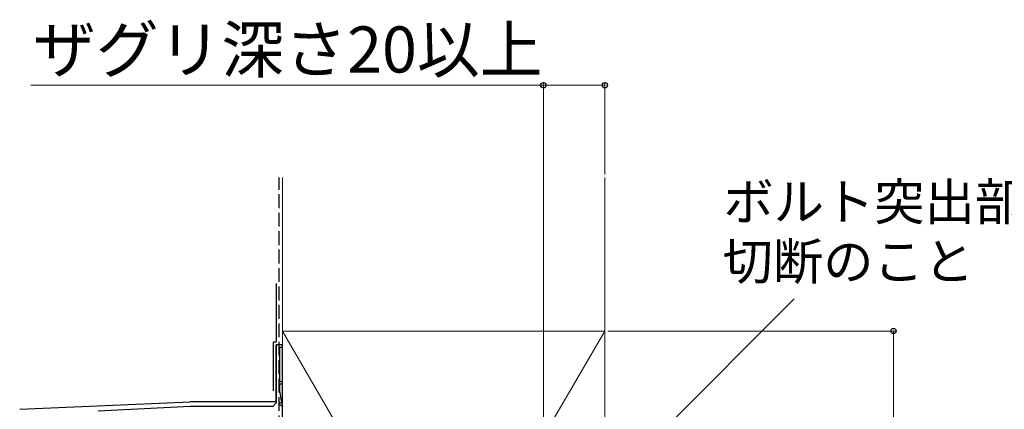
# Model space of a CAD drawing. Extents: x 0 to 1470, y 0 to 2201.
# Drawn here: x 270 to 591, y 1371 to 1498 of the extents above; entities that cross this region are included whole.
import ezdxf

# ---------------------------------------------------------------- set-up
doc = ezdxf.new("R2010")
doc.units = 0
doc.linetypes.add('YHIDDEN_1', pattern=[4, 3, -1])
for name, color, linetype, lineweight in [('YKK_11', 7, 'CONTINUOUS', 30), ('YKK_13', 4, 'CONTINUOUS', 30), ('YKK_D', 6, 'CONTINUOUS', 13), ('YSS_K', 3, 'CONTINUOUS', 13), ('YSS_KE', 3, 'CONTINUOUS', 30)]:
    doc.layers.add(name, color=color, linetype=linetype, lineweight=lineweight)
doc.styles.add('text-b', font='txt')

msp = doc.modelspace()

# ---------------------------------------------------------------- linework, layer by layer
at = {"layer": 'YKK_11', "linetype": 'ByBlock', "lineweight": -2, "ltscale": 0.5}
for p, q in [((355.42, 1392.4), (353.42, 1392.4)), ((353.42, 1392.4), (353.42, 1373.5)), ((354.62, 1380.4), (354.62, 1391.7)), ((354.62, 1391.7), (355.42, 1391.7)), ((355.42, 1391.7), (355.42, 1392.4)), ((355.42, 1380.4), (354.62, 1380.4)), ((354.62, 1377.4), (354.62, 1379.7)), ((354.62, 1379.7), (355.42, 1379.7)), ((355.42, 1379.7), (355.42, 1380.4)), ((355.24, 1373.5), (354.62, 1377.4)), ((325.42, 1372.4), (295.42, 1370.83)), ((352.32, 1372.4), (325.42, 1372.4)), ((353.42, 1373.5), (352.32, 1372.4)), ((354.39, 1373.24), (354.5, 1373.5)), ((355.42, 1372.22), (354.39, 1373.24)), ((354.5, 1373.5), (355.24, 1373.5)), ((355.42, 1320.4), (355.42, 1372.22))]:
    msp.add_line(p, q, dxfattribs=at)
at = {"layer": 'YKK_13'}
for p, q in [((355.42, 1392.4), (353.42, 1392.4)), ((353.42, 1373.9), (353.42, 1392.4)), ((355.42, 1250.9), (355.42, 1392.4)), ((269.88, 1371.44), (325.4, 1373.9)), ((353.42, 1373.9), (325.44, 1373.9))]:
    msp.add_line(p, q, dxfattribs=at)
at = {"layer": 'YKK_D'}
for p, q in [((440.42, 1476.9), (273.46, 1476.9)), ((440.42, 1360.4), (440.42, 1477.9)), ((460.42, 1476.9), (440.42, 1476.9)), ((460.42, 1447.9), (460.42, 1477.9)), ((456.05, 1341.38), (522.1, 1407.43)), ((461.42, 1396.9), (555.42, 1396.9)), ((554.42, 1396.9), (554.42, 1216.9))]:
    msp.add_line(p, q, dxfattribs=at)
at = {"layer": 'YKK_D', "linetype": 'ByBlock', "lineweight": -2}
for centre in [(440.42, 1476.9), (460.42, 1476.9), (554.42, 1396.9)]:
    msp.add_circle(centre, 0.875, dxfattribs=at)
at = {"layer": 'YSS_K'}
for p, q in [((355.42, 1396.9), (355.42, 1446.9)), ((460.42, 1396.9), (460.42, 1446.9)), ((460.42, 1396.9), (355.42, 1216.9)), ((355.42, 1396.9), (460.42, 1216.9)), ((355.42, 1396.9), (460.42, 1396.9)), ((355.42, 1216.9), (355.42, 1396.9)), ((460.42, 1396.9), (460.42, 1216.9))]:
    msp.add_line(p, q, dxfattribs=at)
at = {"layer": 'YSS_KE', "linetype": 'YHIDDEN_1', "ltscale": 1.5}
msp.add_line((354.42, 1250.9), (354.42, 1446.9), dxfattribs=at)
at = {"layer": 'YSS_KE', "ltscale": 1.5}
for p, q in [((353.42, 1412.4), (353.42, 1393.4)), ((352.42, 1393.4), (352.42, 1377.4))]:
    msp.add_line(p, q, dxfattribs=at)
at = {"layer": 'YSS_KE'}
msp.add_line((352.42, 1393.4), (353.42, 1393.4), dxfattribs=at)

# ---------------------------------------------------------------- texts
at = {"layer": 'YKK_D', "style": 'text-b'}
for s, height, p in [('ザグリ深さ20以上', 15, (274.18, 1481.03)), ('ボルト突出部', 12, (499.05, 1432.98)), ('切断のこと', 12, (498.77, 1413.6))]:
    msp.add_text(s, height=height, dxfattribs=at).set_placement(p)

doc.saveas('drawing.dxf')
